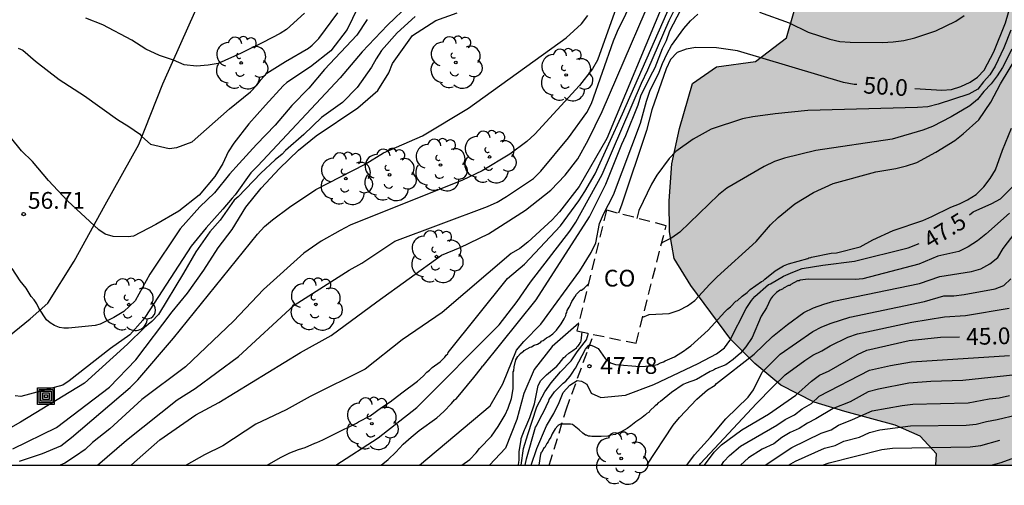
# Model space of a CAD drawing. Units: millimetres. Extents: x 580993 to 581346, y 4793539 to 4793791.
# Drawn here: x 581219 to 581263, y 4793539 to 4793560 of the extents above; entities that cross this region are included whole.
import ezdxf

# ---------------------------------------------------------------- set-up
doc = ezdxf.new("R2010")
doc.units = ezdxf.units.MM
doc.linetypes.add('TRAZOS_NORMALES', pattern=[0.75, 0.5, -0.25])
for name, color, linetype in [('010106', 9, 'Continuous'), ('020104', 34, 'Continuous'), ('020204', 9, 'Continuous'), ('020307', 24, 'Continuous'), ('020308', 9, 'Continuous'), ('060128', 7, 'TRAZOS_NORMALES'), ('060134', 9, 'Continuous'), ('080121', 9, 'TRAZOS_NORMALES'), ('080301', 9, 'Continuous'), ('090218', 9, 'Continuous'), ('100106', 63, 'Continuous'), ('100202', 3, 'Continuous'), ('990504', 63, 'Continuous')]:
    doc.layers.add(name, color=color, linetype=linetype)
doc.layers.add('020105', color=24, linetype='Continuous', lineweight=30)
doc.styles.add('ARIAL', font='ARIAL.TTF', dxfattribs={"height": 1})
doc.styles.add('ARIALI', font='ARIALI.TTF', dxfattribs={"height": 1})

# ---------------------------------------------------------------- blocks, each defined once
blk = doc.blocks.new('COTAPU')
blk.add_circle((0, 0), 0.075)
blk = doc.blocks.new('ARBOL')
blk.add_circle((0, 0), 0.0587)
for centre, radius, start, end in [((-0.564, 0.381), 0.532, 92.28, 254.58), ((-0.28, 0.855), 0.3, 359.2878, 173.6078), ((0.097, 0.97), 0.21, 23.1565, 160.4665), ((0.438, 0.881), 0.24, 301.578, 139.328), ((0.656, 0.288), 0.443, 319.8556, 114.7656), ((-0.091, 0.321), 0.12, 119.14, 310.56), ((0.819, -0.249), 0.383, 235.5275, 62.0275), ((-0.556, -0.339), 0.555, 142.64, 266.54), ((-0.039, -0.384), 0.21, 189.64, 323.88), ((0.299, -0.624), 0.532, 224.67, 0.24), ((-0.301, -0.676), 0.45, 213.78, 295.32)]:
    blk.add_arc(centre, radius, start, end)
blk = doc.blocks.new('COLTEN')
for p, q in [((-0.375, -0.375), (-0.375, 0.375)), ((-0.375, 0.375), (0.375, 0.375)), ((-0.305, -0.305), (-0.305, 0.305)), ((-0.305, 0.305), (0.305, 0.305)), ((-0.23, -0.23), (-0.23, 0.23)), ((-0.23, 0.23), (0.23, 0.23)), ((-0.145, -0.145), (-0.145, 0.145)), ((-0.145, 0.145), (0.145, 0.145)), ((-0.065, 0.065), (0.065, 0.065)), ((-0.065, -0.065), (-0.065, 0.065)), ((0.065, 0.065), (0.065, -0.065)), ((0.145, 0.145), (0.145, -0.145)), ((0.23, 0.23), (0.23, -0.23)), ((0.305, 0.305), (0.305, -0.305)), ((0.375, 0.375), (0.375, -0.375)), ((0.375, -0.375), (-0.375, -0.375)), ((0.305, -0.305), (-0.305, -0.305)), ((0.23, -0.23), (-0.23, -0.23)), ((0.145, -0.145), (-0.145, -0.145)), ((0.065, -0.065), (-0.065, -0.065))]:
    blk.add_line(p, q)

msp = doc.modelspace()

# ---------------------------------------------------------------- hatches: boundary and pattern name
at = {"layer": '990504'}
msp.add_hatch(color=256, dxfattribs=at).paths.add_polyline_path([(581260.431, 4793540.267), (581272.981, 4793540.267), (581273.781, 4793544.527), (581274.881, 4793554.917), (581275.311, 4793557.146), (581275.821, 4793559.466), (581277.071, 4793564.246), (581278.652, 4793582.756), (581278.972, 4793585.106), (581279.812, 4793589.525), (581279.942, 4793591.315), (581280.352, 4793594.595), (581281.152, 4793598.915), (581281.792, 4793604.675), (581281.962, 4793606.585), (581282.272, 4793609.015), (581282.572, 4793610.885), (581283.392, 4793614.595), (581283.662, 4793616.675), (581283.732, 4793618.385), (581283.732, 4793622.434), (581284.082, 4793626.424), (581284.962, 4793630.714), (581285.402, 4793634.764), (581285.563, 4793636.854), (581285.603, 4793638.564), (581285.893, 4793640.964), (581286.353, 4793642.744), (581286.783, 4793644.634), (581287.013, 4793646.434), (581287.163, 4793648.104), (581287.453, 4793650.064), (581288.273, 4793654.413), (581288.693, 4793656.273), (581288.983, 4793657.963), (581289.083, 4793659.523), (581289.093, 4793660.453), (581289.423, 4793664.233), (581289.713, 4793670.493), (581289.693, 4793672.473), (581289.473, 4793674.343), (581289.113, 4793676.443), (581288.923, 4793678.163), (581288.973, 4793680.083), (581289.593, 4793683.333), (581289.813, 4793684.853), (581289.984, 4793688.892), (581290.024, 4793690.792), (581290.204, 4793692.932), (581290.914, 4793698.742), (581291.404, 4793705.052), (581291.574, 4793706.762), (581291.674, 4793710.522), (581291.674, 4793722.441), (581291.474, 4793723.691), (581290.944, 4793724.521), (581289.394, 4793725.521), (581287.864, 4793726.191), (581286.644, 4793726.551), (581285.984, 4793727.061), (581285.734, 4793727.591), (581285.935, 4793730.161), (581286.775, 4793736.521), (581287.355, 4793739.891), (581288.415, 4793744.241), (581289.265, 4793746.521), (581289.645, 4793747.941), (581290.055, 4793749.101), (581290.605, 4793750.181), (581291.675, 4793751.621), (581293.365, 4793753.52), (581294.095, 4793754.25), (581294.735, 4793755.48), (581295.335, 4793756.38), (581295.855, 4793757.44), (581296.775, 4793759.1), (581297.555, 4793760.72), (581297.905, 4793761.55), (581298.885, 4793763.35), (581299.355, 4793764.39), (581300.575, 4793770.56), (581301.105, 4793772.73), (581303.175, 4793781.949), (581303.385, 4793783.479), (581303.525, 4793785.129), (581303.535, 4793788.519), (581303.655, 4793790.259), (581228.417, 4793790.261), (581228.397, 4793789.161), (581228.487, 4793786.931), (581229.387, 4793785.521), (581230.707, 4793785.021), (581232.107, 4793784.841), (581233.427, 4793784.811), (581236.967, 4793784.771), (581248.607, 4793784.801), (581249.587, 4793784.491), (581249.907, 4793783.471), (581249.897, 4793779.271), (581249.997, 4793777.251), (581250.336, 4793775.381), (581250.986, 4793773.331), (581252.046, 4793771.221), (581253.106, 4793769.481), (581254.326, 4793767.811), (581257.066, 4793764.801), (581258.576, 4793763.371), (581260.336, 4793762.371), (581261.576, 4793761.601), (581263.246, 4793760.931), (581266.456, 4793759.521), (581267.996, 4793759.011), (581269.436, 4793758.581), (581271.176, 4793758.271), (581272.785, 4793757.831), (581275.805, 4793757.141), (581277.845, 4793756.431), (581278.675, 4793755.841), (581278.995, 4793755.211), (581278.985, 4793754.491), (581278.815, 4793752.621), (581277.595, 4793743.671), (581276.855, 4793738.851), (581276.725, 4793736.951), (581276.685, 4793734.551), (581276.775, 4793733.121), (581277.075, 4793731.381), (581277.805, 4793729.602), (581278.265, 4793728.062), (581278.695, 4793726.792), (581278.995, 4793725.542), (581279.344, 4793720.642), (581279.384, 4793718.222), (581279.364, 4793716.022), (581279.434, 4793711.702), (581279.604, 4793709.772), (581279.924, 4793707.752), (581279.934, 4793705.812), (581279.724, 4793703.632), (581279.334, 4793701.812), (581278.704, 4793699.772), (581277.214, 4793696.092), (581276.324, 4793692.943), (581275.774, 4793691.183), (581275.104, 4793690.353), (581273.864, 4793690.313), (581271.654, 4793690.353), (581269.434, 4793690.293), (581267.614, 4793689.523), (581266.194, 4793688.063), (581265.634, 4793686.053), (581266.014, 4793684.063), (581266.234, 4793682.143), (581265.204, 4793680.273), (581264.014, 4793678.253), (581262.784, 4793676.393), (581262.234, 4793674.353), (581262.364, 4793672.473), (581263.404, 4793671.223), (581264.934, 4793670.473), (581266.884, 4793670.673), (581268.974, 4793671.243), (581270.984, 4793671.133), (581274.214, 4793668.813), (581275.963, 4793667.133), (581276.223, 4793665.313), (581274.983, 4793663.143), (581273.153, 4793661.394), (581272.193, 4793659.514), (581272.783, 4793657.814), (581274.473, 4793656.374), (581276.103, 4793655.624), (581277.513, 4793654.524), (581278.823, 4793653.144), (581279.773, 4793651.064), (581279.943, 4793649.524), (581279.453, 4793647.304), (581278.423, 4793645.694), (581276.783, 4793644.414), (581275.163, 4793643.494), (581273.403, 4793642.804), (581271.973, 4793642.384), (581269.843, 4793641.354), (581268.393, 4793640.564), (581267.163, 4793638.924), (581266.993, 4793636.914), (581267.923, 4793635.234), (581270.133, 4793634.094), (581270.713, 4793632.544), (581270.923, 4793631.014), (581271.283, 4793629.204), (581272.113, 4793624.095), (581272.713, 4793619.945), (581272.802, 4793617.775), (581272.772, 4793615.765), (581272.512, 4793613.935), (581271.882, 4793611.205), (581271.202, 4793609.425), (581270.332, 4793607.855), (581269.282, 4793606.565), (581268.482, 4793605.795), (581267.402, 4793604.995), (581265.772, 4793603.505), (581263.952, 4793601.595), (581262.802, 4793599.996), (581262.182, 4793598.776), (581262.032, 4793598.246), (581261.052, 4793596.126), (581260.852, 4793593.996), (581261.572, 4793592.026), (581261.812, 4793590.146), (581261.492, 4793588.066), (581261.102, 4793586.276), (581260.602, 4793584.476), (581259.662, 4793580.756), (581259.212, 4793578.486), (581258.842, 4793571.456), (581258.292, 4793569.916), (581256.792, 4793568.807), (581255.142, 4793568.817), (581253.462, 4793568.447), (581252.572, 4793566.687), (581252.902, 4793564.987), (581253.782, 4793563.147), (581254.332, 4793561.487), (581253.732, 4793559.397), (581252.352, 4793558.337), (581250.602, 4793558.097), (581249.522, 4793557.357), (581248.942, 4793555.347), (581248.592, 4793553.767), (581248.472, 4793552.107), (581248.492, 4793550.717), (581248.702, 4793549.517), (581249.442, 4793548.317), (581251.242, 4793545.897), (581252.311, 4793544.817), (581253.481, 4793543.857), (581254.981, 4793543.097), (581256.351, 4793542.677), (581258.611, 4793542.067), (581259.731, 4793541.567), (581260.451, 4793540.777)])

# ---------------------------------------------------------------- linework, layer by layer
at = {"layer": '010106', "flags": 128}
msp.add_lwpolyline([(580994.179, 4793540.273), (581344.169, 4793540.265), (581344.174, 4793790.258), (580994.184, 4793790.266)], close=True, dxfattribs=at)
at = {"layer": '020104', "flags": 128}
for points, elevation in [([(581262.906, 4793540.267), (581263.351, 4793540.387), (581263.801, 4793540.547), (581264.681, 4793540.797), (581265.111, 4793540.987), (581265.511, 4793541.277), (581265.881, 4793541.597), (581266.451, 4793542.337), (581266.941, 4793543.127), (581267.561, 4793544.417), (581268.091, 4793545.727), (581268.481, 4793547.067), (581269.511, 4793551.417), (581269.781, 4793553.087), (581270.381, 4793557.397), (581271.221, 4793562.216), (581271.721, 4793564.606), (581272.691, 4793569.986), (581273.162, 4793574.356), (581273.422, 4793578.396), (581274.082, 4793582.306), (581274.702, 4793585.706), (581274.892, 4793587.166), (581276.482, 4793597.975)], 42), ([(581222.862, 4793540.268), (581224.162, 4793541.388), (581226.432, 4793543.198), (581227.232, 4793543.708), (581229.182, 4793545.138), (581231.672, 4793547.428), (581234.132, 4793548.998), (581234.712, 4793549.318), (581236.182, 4793550.297), (581240.332, 4793551.847), (581240.772, 4793552.047), (581241.192, 4793552.297), (581242.392, 4793553.107), (581242.732, 4793553.437), (581243.962, 4793554.917), (581244.782, 4793556.057), (581244.992, 4793556.467), (581245.982, 4793559.267), (581246.162, 4793559.697), (581248.792, 4793565.067)], 53.5), ([(581224.352, 4793540.268), (581224.382, 4793540.278), (581225.652, 4793541.398), (581227.272, 4793542.518), (581228.302, 4793543.068), (581231.952, 4793545.308), (581233.332, 4793546.068), (581235.382, 4793547.588), (581238.272, 4793549.667), (581239.112, 4793550.017), (581240.382, 4793550.627), (581242.042, 4793551.687), (581243.182, 4793552.587), (581243.822, 4793553.247), (581244.382, 4793553.987), (581244.842, 4793554.817), (581245.482, 4793556.097), (581248.392, 4793562.857)], 53), ([(581230.462, 4793540.268), (581231.062, 4793540.608), (581231.482, 4793540.818), (581231.862, 4793540.978), (581232.162, 4793541.068), (581232.602, 4793541.258), (581232.692, 4793541.278), (581232.952, 4793541.398), (581233.492, 4793541.678), (581234.472, 4793542.148), (581234.552, 4793542.208), (581235.072, 4793542.478), (581235.582, 4793542.848), (581235.982, 4793543.108), (581236.492, 4793543.508), (581237.202, 4793544.028), (581237.452, 4793544.248), (581237.612, 4793544.428), (581237.742, 4793544.528), (581237.862, 4793544.648), (581238.212, 4793544.898), (581238.432, 4793545.098), (581238.492, 4793545.188), (581238.562, 4793545.258), (581238.582, 4793545.308), (581241.232, 4793548.627), (581241.992, 4793549.267), (581243.602, 4793550.987), (581244.432, 4793552.107), (581244.702, 4793552.527), (581245.162, 4793553.317), (581246.392, 4793555.997), (581249.092, 4793562.147)], 52), ([(581246.482, 4793561.797), (581245.272, 4793558.397), (581245.042, 4793558.017), (581244.462, 4793557.267), (581242.452, 4793555.087), (581242.102, 4793554.767), (581241.332, 4793554.197), (581240.092, 4793553.447), (581239.222, 4793553.027), (581234.182, 4793551.008), (581233.732, 4793550.778), (581232.882, 4793550.298), (581232.102, 4793549.758), (581230.302, 4793548.128), (581228.962, 4793546.718), (581226.812, 4793544.668), (581224.852, 4793543.208), (581223.412, 4793541.898), (581222.642, 4793541.278), (581222.312, 4793540.978), (581221.882, 4793540.668), (581221.392, 4793540.358), (581221.194, 4793540.268)], 54), ([(581233.542, 4793540.268), (581235.432, 4793541.498), (581237.172, 4793542.858), (581240.862, 4793546.547), (581241.672, 4793547.597), (581242.262, 4793548.467), (581244.032, 4793550.747), (581244.292, 4793551.147), (581245.482, 4793553.277), (581247.232, 4793557.377), (581247.522, 4793557.967), (581248.472, 4793560.177), (581249.352, 4793561.947)], 51.5), ([(581236.822, 4793560.897), (581235.862, 4793559.967), (581234.722, 4793558.777), (581233.742, 4793557.607), (581230.042, 4793553.668), (581229.732, 4793553.358), (581229.032, 4793552.378), (581228.902, 4793552.218), (581228.482, 4793551.728), (581227.732, 4793550.898), (581227.052, 4793550.068), (581225.012, 4793546.918), (581224.892, 4793546.758), (581224.312, 4793546.108), (581223.442, 4793545.488), (581221.592, 4793544.048), (581221.312, 4793543.858), (581219.422, 4793543.338), (581219.172, 4793543.378)], 56), ([(581235.565, 4793540.268), (581235.892, 4793540.528), (581236.232, 4793540.848), (581236.562, 4793541.208), (581236.912, 4793541.528), (581237.272, 4793541.818), (581238.062, 4793542.388), (581238.382, 4793542.668), (581238.722, 4793543.028), (581238.852, 4793543.188), (581238.942, 4793543.258), (581239.732, 4793544.198), (581240.072, 4793544.628), (581240.112, 4793544.698), (581240.142, 4793544.718), (581242.512, 4793547.677), (581244.902, 4793551.387), (581245.642, 4793552.857), (581246.352, 4793554.647), (581246.542, 4793555.027), (581247.082, 4793556.397), (581247.212, 4793556.807), (581247.642, 4793557.687), (581247.852, 4793558.067), (581248.172, 4793558.917), (581248.352, 4793559.277), (581248.512, 4793559.717), (581249.162, 4793560.967)], 51), ([(581234.522, 4793560.757), (581234.052, 4793559.777), (581233.312, 4793558.817), (581232.412, 4793558.107), (581231.342, 4793557.397), (581231.182, 4793557.257), (581230.382, 4793556.387), (581229.642, 4793555.557), (581228.972, 4793554.688), (581228.722, 4793554.298), (581228.482, 4793553.778), (581228.112, 4793553.198), (581227.422, 4793552.358), (581226.512, 4793551.648), (581225.482, 4793551.048), (581224.472, 4793550.528), (581224.232, 4793550.488), (581223.562, 4793550.508), (581223.202, 4793550.608), (581222.922, 4793550.798), (581221.523, 4793552.108), (581220.663, 4793553.008), (581219.943, 4793553.858), (581219.463, 4793554.348), (581218.963, 4793554.948)], 57), ([(581219.362, 4793540.448), (581220.392, 4793540.798), (581221.212, 4793541.128), (581221.702, 4793541.508), (581224.322, 4793543.748), (581224.662, 4793544.088), (581226.272, 4793545.958), (581230.032, 4793550.608), (581230.352, 4793550.948), (581230.702, 4793551.258), (581231.462, 4793551.818), (581232.652, 4793552.608), (581234.852, 4793553.747), (581235.672, 4793554.247), (581237.422, 4793555.017), (581239.492, 4793556.257), (581243.862, 4793559.397), (581244.542, 4793560.027), (581244.832, 4793560.397)], 54.5), ([(581232.132, 4793560.507), (581231.332, 4793559.777), (581231.052, 4793559.597), (581230.272, 4793559.187), (581229.302, 4793558.707), (581228.262, 4793558.257), (581227.822, 4793558.177), (581227.292, 4793558.127), (581226.742, 4793558.187), (581226.263, 4793558.397), (581225.643, 4793558.607), (581225.033, 4793558.897), (581224.403, 4793559.297), (581223.093, 4793559.977), (581222.343, 4793560.278)], 58), ([(581237.292, 4793540.268), (581240.462, 4793542.928), (581241.022, 4793543.918), (581241.632, 4793545.418), (581241.972, 4793545.807), (581242.732, 4793546.587), (581244.472, 4793548.967), (581244.982, 4793549.797), (581245.192, 4793550.227), (581245.352, 4793551.087), (581245.542, 4793551.507), (581245.982, 4793552.377), (581247.192, 4793555.587), (581247.462, 4793556.567), (581247.612, 4793557.007), (581248.022, 4793557.857), (581248.182, 4793558.257), (581248.382, 4793558.697), (581248.582, 4793559.057), (581249.142, 4793559.817), (581249.432, 4793560.167), (581249.762, 4793560.457)], 50.5), ([(581252.532, 4793560.547), (581253.852, 4793560.067), (581254.712, 4793559.647), (581255.672, 4793559.347), (581256.132, 4793559.237), (581256.582, 4793559.207), (581258.042, 4793559.187), (581258.522, 4793559.217), (581258.992, 4793559.277), (581259.482, 4793559.397), (581260.432, 4793559.717), (581261.322, 4793560.147), (581261.692, 4793560.397)], 50.5), ([(581237.102, 4793560.357), (581236.292, 4793559.627), (581235.582, 4793558.837), (581235.352, 4793558.467), (581235.142, 4793558.087), (581234.492, 4793557.177), (581233.842, 4793556.507), (581232.892, 4793555.837), (581232.102, 4793555.067), (581231.292, 4793554.357), (581231.142, 4793554.197), (581230.822, 4793553.938), (581230.182, 4793553.348), (581229.162, 4793552.278), (581228.992, 4793552.128), (581228.352, 4793551.238), (581227.902, 4793550.718), (581227.272, 4793549.818), (581226.712, 4793548.858), (581225.602, 4793547.018), (581225.292, 4793546.698), (581224.962, 4793546.428), (581224.202, 4793545.688), (581222.272, 4793543.938), (581219.412, 4793542.188), (581218.642, 4793541.758)], 55.5), ([(581234.942, 4793560.217), (581234.482, 4793559.527), (581233.032, 4793557.977), (581232.332, 4793557.147), (581231.572, 4793556.377), (581230.822, 4793555.497), (581229.982, 4793554.628), (581229.202, 4793553.778), (581228.782, 4793553.298), (581228.102, 4793552.458), (581227.442, 4793551.838), (581226.562, 4793550.848), (581225.202, 4793548.818), (581224.542, 4793547.628), (581224.042, 4793547.148), (581223.592, 4793546.878), (581222.982, 4793546.588), (581222.762, 4793546.528), (581221.562, 4793546.398), (581221.352, 4793546.398), (581221.152, 4793546.438), (581220.932, 4793546.528), (581220.742, 4793546.638), (581220.582, 4793546.778), (581220.232, 4793547.298), (581220.142, 4793547.498), (581220.022, 4793547.668), (581219.882, 4793547.818), (581219.662, 4793548.188), (581219.402, 4793548.528), (581219.033, 4793549.068)], 56.5), ([(581263.781, 4793559.747), (581263.481, 4793558.957), (581263.081, 4793558.127), (581262.851, 4793557.737), (581262.561, 4793557.437), (581262.311, 4793557.107), (581261.911, 4793556.877), (581260.531, 4793556.427), (581260.072, 4793556.317), (581259.602, 4793556.277), (581254.692, 4793556.147), (581253.222, 4793555.997), (581252.232, 4793555.857), (581251.762, 4793555.767), (581250.352, 4793555.317), (581249.552, 4793554.857), (581248.782, 4793554.317), (581248.472, 4793553.997), (581247.932, 4793553.257), (581247.692, 4793552.857), (581247.112, 4793551.667), (581247.032, 4793551.317)], 49.5), ([(581263.831, 4793558.897), (581263.421, 4793558.067), (581263.181, 4793557.697), (581262.901, 4793557.337), (581262.581, 4793556.997), (581262.291, 4793556.647), (581261.951, 4793556.357), (581261.111, 4793555.857), (581260.271, 4793555.437), (581259.851, 4793555.267), (581258.472, 4793554.857), (581255.052, 4793554.357), (581253.652, 4793554.017), (581253.192, 4793553.857), (581252.732, 4793553.647), (581251.062, 4793552.667), (581250.692, 4793552.377), (581248.952, 4793550.707), (581248.592, 4793550.447), (581248.172, 4793550.237), (581248.142, 4793550.207)], 49), ([(581247.302, 4793546.897), (581247.582, 4793547.017), (581248.482, 4793547.067), (581248.922, 4793547.207), (581249.302, 4793547.397), (581249.632, 4793547.647), (581250.302, 4793548.377), (581250.632, 4793548.707), (581252.382, 4793550.277), (581253.022, 4793551.027), (581253.362, 4793551.357), (581254.102, 4793551.967), (581254.942, 4793552.477), (581255.822, 4793552.877), (581257.732, 4793553.397), (581258.641, 4793553.547), (581259.111, 4793553.667), (581259.581, 4793553.817), (581260.431, 4793554.277), (581261.271, 4793554.807), (581261.651, 4793555.097), (581262.351, 4793555.737), (581262.891, 4793556.527), (581263.331, 4793557.337), (581264.051, 4793558.557)], 48.5), ([(581242.022, 4793540.268), (581242.082, 4793540.558), (581242.492, 4793541.978), (581242.532, 4793542.028), (581242.732, 4793542.438), (581242.852, 4793542.648), (581242.972, 4793542.898), (581242.992, 4793542.978), (581243.082, 4793543.138), (581243.102, 4793543.208), (581243.342, 4793543.558), (581243.732, 4793543.938), (581243.852, 4793544.028), (581244.042, 4793544.257), (581244.162, 4793544.427), (581244.232, 4793544.557), (581244.282, 4793544.607), (581244.732, 4793545.457), (581244.882, 4793545.637), (581244.972, 4793545.637), (581245.092, 4793545.597), (581245.292, 4793545.497), (581245.612, 4793545.047), (581245.742, 4793544.927), (581245.852, 4793544.857), (581246.072, 4793544.777), (581247.162, 4793544.687), (581247.672, 4793544.717), (581247.952, 4793544.777), (581248.082, 4793544.847), (581248.222, 4793544.897), (581248.292, 4793544.947), (581248.512, 4793545.027), (581248.712, 4793545.127), (581249.172, 4793545.397), (581249.232, 4793545.457), (581249.452, 4793545.607), (581250.232, 4793546.317), (581250.972, 4793547.137), (581251.092, 4793547.257), (581251.222, 4793547.357), (581251.472, 4793547.607), (581251.542, 4793547.647), (581251.742, 4793547.837), (581251.972, 4793548.007), (581252.102, 4793548.127), (581252.612, 4793548.497), (581252.692, 4793548.527), (581252.762, 4793548.597), (581253.232, 4793548.967), (581253.602, 4793549.187), (581253.822, 4793549.277), (581254.692, 4793549.527), (581254.742, 4793549.557), (581254.822, 4793549.567), (581254.852, 4793549.587), (581255.741, 4793549.767), (581255.981, 4793549.777), (581257.031, 4793550.047), (581257.611, 4793550.357), (581258.511, 4793550.777), (581259.851, 4793551.227), (581260.241, 4793551.397), (581261.101, 4793551.817), (581261.481, 4793551.967), (581261.851, 4793552.147), (581262.241, 4793552.387), (581262.581, 4793552.737), (581262.861, 4793553.097), (581263.101, 4793553.487), (581263.411, 4793554.377), (581263.811, 4793555.357)], 48), ([(581263.721, 4793551.557), (581262.661, 4793550.607), (581262.291, 4793550.317), (581261.881, 4793550.047), (581261.461, 4793549.837), (581260.521, 4793549.627), (581259.661, 4793549.267), (581257.161, 4793548.607), (581256.831, 4793548.587), (581254.711, 4793548.597), (581254.341, 4793548.557), (581254.301, 4793548.527), (581254.231, 4793548.517), (581253.922, 4793548.357), (581253.882, 4793548.317), (581253.832, 4793548.307), (581253.602, 4793548.187), (581253.562, 4793548.147), (581253.432, 4793548.097), (581253.292, 4793547.997), (581253.112, 4793547.817), (581253.022, 4793547.697), (581252.832, 4793547.317), (581252.602, 4793546.947), (581252.192, 4793545.987), (581251.912, 4793545.567), (581251.672, 4793545.277), (581251.352, 4793544.997), (581251.012, 4793544.767), (581250.552, 4793544.587), (581250.462, 4793544.527), (581250.312, 4793544.467), (581249.702, 4793544.107), (581249.242, 4793543.947), (581249.102, 4793543.877), (581248.582, 4793543.527), (581248.092, 4793543.127), (581247.982, 4793543.057), (581247.912, 4793542.967), (581247.852, 4793542.927), (581247.612, 4793542.697), (581247.582, 4793542.647), (581247.482, 4793542.587), (581247.422, 4793542.517), (581247.272, 4793542.397), (581247.232, 4793542.387), (581247.212, 4793542.357), (581246.982, 4793542.207), (581246.762, 4793542.027), (581246.592, 4793541.918), (581246.322, 4793541.758), (581246.102, 4793541.678), (581246.072, 4793541.648), (581245.852, 4793541.608), (581245.732, 4793541.568), (581245.432, 4793541.548), (581245.012, 4793541.548), (581244.942, 4793541.568), (581244.862, 4793541.568), (581244.772, 4793541.608), (581244.732, 4793541.608), (581244.602, 4793541.698), (581244.452, 4793541.858), (581244.152, 4793542.088), (581244.062, 4793542.108), (581243.602, 4793542.108), (581243.482, 4793542.048), (581243.482, 4793542.028), (581243.362, 4793541.898), (581243.242, 4793541.678), (581243.182, 4793541.528), (581243.102, 4793541.418), (581243.062, 4793541.318), (581242.992, 4793541.238), (581242.902, 4793541.068), (581242.852, 4793541.018), (581242.772, 4793540.858), (581242.732, 4793540.818), (581242.732, 4793540.778), (581242.712, 4793540.768), (581242.632, 4793540.268)], 47), ([(581247.482, 4793540.268), (581248.662, 4793542.067), (581248.942, 4793542.397), (581249.712, 4793543.217), (581250.192, 4793543.647), (581250.532, 4793543.857), (581250.602, 4793543.927), (581252.291, 4793545.237), (581253.111, 4793546.027), (581253.781, 4793546.567), (581254.511, 4793547.097), (581254.951, 4793547.307), (581255.411, 4793547.477), (581255.861, 4793547.607), (581259.701, 4793548.397), (581260.601, 4793548.717), (581262.021, 4793548.937), (581262.441, 4793549.057), (581262.841, 4793549.277), (581263.201, 4793549.567), (581263.441, 4793549.967), (581263.981, 4793550.667)], 46.5), ([(581249.263, 4793540.267), (581249.611, 4793540.737), (581250.331, 4793541.517), (581251.021, 4793542.347), (581252.021, 4793543.307), (581252.261, 4793543.647), (581252.641, 4793544.427), (581253.451, 4793545.237), (581254.911, 4793546.247), (581255.321, 4793546.467), (581255.731, 4793546.627), (581256.571, 4793546.897), (581259.921, 4793547.597), (581260.791, 4793547.857), (581261.231, 4793547.857), (581261.701, 4793547.917), (581263.091, 4793548.167), (581263.481, 4793548.317), (581263.781, 4793548.607)], 46), ([(581249.836, 4793540.267), (581249.881, 4793540.347), (581252.391, 4793543.027), (581253.111, 4793543.767), (581253.681, 4793544.307), (581254.561, 4793544.957), (581254.921, 4793545.197), (581255.311, 4793545.387), (581255.691, 4793545.607), (581256.481, 4793546.007), (581256.921, 4793546.147), (581259.351, 4793546.677), (581260.811, 4793546.917), (581261.761, 4793546.977), (581263.711, 4793547.297)], 45.5), ([(581244.432, 4793546.627), (581243.232, 4793545.587), (581242.432, 4793544.548), (581241.972, 4793543.478), (581241.652, 4793542.318), (581241.142, 4793541.028), (581240.432, 4793540.268)], 49.5), ([(581241.729, 4793540.268), (581241.742, 4793540.418), (581241.762, 4793540.478), (581241.762, 4793540.888), (581241.852, 4793541.398), (581241.852, 4793541.468), (581241.992, 4793541.858), (581242.032, 4793541.918), (581242.232, 4793542.398), (581242.442, 4793543.018), (581242.602, 4793543.838), (581242.732, 4793544.058), (581242.982, 4793544.318), (581243.442, 4793544.707), (581243.552, 4793544.817), (581243.762, 4793545.097), (581243.852, 4793545.147), (581243.852, 4793545.167), (581243.982, 4793545.277), (581244.162, 4793545.397), (581244.322, 4793545.527), (581244.362, 4793545.587), (581244.402, 4793545.607), (581244.462, 4793545.687), (581244.482, 4793545.757), (581244.512, 4793545.777), (581244.532, 4793545.837), (581244.572, 4793546.237)], 49), ([(581241.852, 4793540.268), (581241.952, 4793541.018), (581242.142, 4793541.648), (581242.552, 4793542.888), (581242.902, 4793543.548), (581243.192, 4793543.958), (581243.602, 4793544.447), (581244.092, 4793544.937), (581244.352, 4793545.347), (581244.772, 4793545.887), (581244.862, 4793546.177)], 48.5), ([(581250.816, 4793540.267), (581250.931, 4793540.427), (581251.181, 4793540.697), (581251.681, 4793541.127), (581253.301, 4793542.067), (581253.671, 4793542.317), (581254.101, 4793542.527), (581254.441, 4793542.797), (581254.851, 4793543.027), (581255.201, 4793543.357), (581257.451, 4793544.527), (581258.401, 4793544.737), (581259.341, 4793544.897), (581263.721, 4793545.177)], 44.5), ([(581264.011, 4793544.317), (581261.641, 4793544.057), (581260.201, 4793544.017), (581259.211, 4793543.937), (581257.851, 4793543.677), (581257.401, 4793543.557), (581256.581, 4793543.107), (581255.821, 4793542.807), (581255.051, 4793542.337), (581254.671, 4793542.147), (581254.301, 4793541.917), (581253.901, 4793541.737), (581253.531, 4793541.507), (581253.171, 4793541.227), (581252.651, 4793540.987), (581252.031, 4793540.597), (581251.67, 4793540.267)], 44), ([(581252.772, 4793540.267), (581253.971, 4793541.057), (581255.291, 4793541.697), (581255.731, 4793541.847), (581256.061, 4793542.067), (581256.691, 4793542.317), (581257.571, 4793542.697), (581258.921, 4793542.947), (581259.401, 4793543.007), (581261.881, 4793543.067), (581262.821, 4793543.237), (581263.261, 4793543.277), (581263.721, 4793543.387)], 43.5), ([(581253.831, 4793540.267), (581254.131, 4793540.447), (581255.431, 4793541.027), (581255.911, 4793541.147), (581256.301, 4793541.337), (581257.011, 4793541.527), (581257.461, 4793541.737), (581257.911, 4793541.857), (581259.291, 4793542.027), (581261.781, 4793542.067), (581262.241, 4793542.107), (581262.701, 4793542.227), (581263.171, 4793542.307), (581264.051, 4793542.527)], 43)]:
    msp.add_lwpolyline(points, dxfattribs=dict(at, elevation=elevation))
at = {"layer": '020105', "flags": 128}
for points, elevation in [([(581261.931, 4793551.477), (581262.101, 4793551.607), (581262.931, 4793551.977), (581263.321, 4793552.197), (581263.961, 4793552.837), (581264.181, 4793553.187), (581264.341, 4793553.597), (581264.581, 4793554.477), (581264.891, 4793555.427), (581265.351, 4793556.737), (581265.631, 4793557.667), (581267.181, 4793563.936), (581267.481, 4793564.816), (581267.611, 4793565.266), (581267.862, 4793566.666), (581268.322, 4793570.546), (581269.352, 4793580.346), (581269.922, 4793585.246), (581270.482, 4793590.696), (581270.522, 4793592.196), (581270.802, 4793594.146)], 47.5), ([(581259.482, 4793557.137), (581260.701, 4793557.057), (581261.131, 4793557.087), (581261.541, 4793557.217), (581261.961, 4793557.417), (581262.301, 4793557.647), (581262.591, 4793557.957), (581263.031, 4793558.767), (581263.551, 4793560.067), (581264.082, 4793561.937), (581264.162, 4793562.377), (581264.482, 4793564.836), (581265.462, 4793569.666), (581265.722, 4793571.106), (581266.132, 4793575.066), (581266.672, 4793580.996), (581267.042, 4793585.446), (581267.482, 4793589.856), (581267.852, 4793593.816)], 50), ([(581252.042, 4793568.777), (581251.862, 4793568.637), (581251.662, 4793568.447), (581251.102, 4793567.667), (581250.852, 4793567.267), (581245.682, 4793554.897), (581244.442, 4793552.747), (581243.562, 4793551.607), (581243.232, 4793551.257), (581242.142, 4793550.257), (581241.782, 4793549.967), (581241.402, 4793549.747), (581238.302, 4793547.108), (581236.512, 4793545.888), (581234.862, 4793544.568), (581232.392, 4793543.348), (581231.312, 4793542.748), (581229.962, 4793542.098), (581228.482, 4793541.128), (581227.662, 4793540.738), (581226.838, 4793540.268)], 52.5), ([(581219.062, 4793540.998), (581221.022, 4793541.958), (581223.402, 4793543.758), (581224.572, 4793544.988), (581226.202, 4793547.138), (581226.892, 4793547.968), (581227.632, 4793548.998), (581228.272, 4793549.998), (581228.892, 4793550.818), (581229.512, 4793551.818), (581230.202, 4793552.668), (581231.022, 4793553.558), (581231.862, 4793554.377), (581232.662, 4793555.017), (581234.532, 4793556.267), (581235.422, 4793557.047), (581235.922, 4793557.837), (581236.082, 4793558.247), (581236.972, 4793559.507), (581238.022, 4793560.177), (581238.982, 4793560.527)], 55), ([(581219.313, 4793558.938), (581219.513, 4793558.848), (581220.083, 4793558.358), (581221.143, 4793557.528), (581222.273, 4793556.808), (581223.763, 4793555.738), (581224.262, 4793555.438), (581224.742, 4793555.108), (581224.852, 4793554.988), (581225.242, 4793554.638), (581226.072, 4793554.448), (581226.422, 4793554.498), (581227.102, 4793554.748), (581228.772, 4793556.227), (581229.712, 4793556.977), (581230.022, 4793557.297), (581230.182, 4793557.527), (581230.442, 4793557.817), (581231.292, 4793558.347), (581232.322, 4793558.937), (581232.482, 4793559.067), (581232.782, 4793559.377), (581233.632, 4793560.517)], 57.5), ([(581256.892, 4793557.317), (581256.772, 4793557.317), (581256.292, 4793557.397), (581251.532, 4793558.817), (581250.592, 4793558.957), (581249.672, 4793558.967), (581249.232, 4793558.897), (581248.842, 4793558.737), (581248.542, 4793558.427), (581248.342, 4793558.007), (581247.702, 4793556.177), (581247.462, 4793555.247), (581246.362, 4793551.957), (581246.202, 4793551.547)], 50), ([(581242.299, 4793540.268), (581242.542, 4793541.018), (581242.982, 4793542.028), (581243.302, 4793542.588), (581243.542, 4793543.068), (581243.732, 4793543.518), (581244.032, 4793543.848), (581244.352, 4793544.067), (581244.542, 4793544.027), (581244.782, 4793543.897), (581244.982, 4793543.497), (581245.422, 4793543.297), (581246.522, 4793543.397), (581247.792, 4793543.887), (581249.782, 4793544.817), (581250.602, 4793545.257), (581250.952, 4793545.517), (581251.202, 4793545.857), (581251.932, 4793547.277), (581252.162, 4793547.647), (581252.312, 4793547.817), (581252.922, 4793548.357), (581253.022, 4793548.387), (581253.602, 4793548.737), (581254.012, 4793548.917), (581254.442, 4793549.067), (581255.361, 4793549.217), (581256.781, 4793549.397), (581259.181, 4793549.997), (581259.681, 4793550.187)], 47.5), ([(581239.182, 4793540.268), (581239.542, 4793540.528), (581239.832, 4793540.818), (581239.982, 4793541.018), (581240.512, 4793541.568), (581240.822, 4793542.008), (581241.132, 4793542.528), (581241.262, 4793542.818), (581241.412, 4793543.258), (581241.462, 4793543.508), (581241.482, 4793543.708), (581241.492, 4793544.448), (581241.512, 4793544.488), (581241.532, 4793544.668), (581241.602, 4793544.978), (581241.702, 4793545.138), (581241.812, 4793545.268), (581241.902, 4793545.338), (581241.952, 4793545.358), (581241.982, 4793545.398), (581242.242, 4793545.557), (581242.302, 4793545.567), (581242.432, 4793545.637), (581242.582, 4793545.687), (581242.722, 4793545.777), (581242.742, 4793545.817), (581242.832, 4793545.857), (581242.982, 4793545.967), (581243.102, 4793546.027), (581243.262, 4793546.147), (581243.432, 4793546.317), (581243.642, 4793546.597), (581243.772, 4793546.817), (581243.842, 4793546.977), (581243.862, 4793547.067), (581243.892, 4793547.107), (581243.902, 4793547.187), (581243.992, 4793547.347), (581244.012, 4793547.357), (581244.112, 4793547.597), (581244.232, 4793547.777), (581244.232, 4793547.807), (581244.262, 4793547.817), (581244.322, 4793547.927), (581244.472, 4793548.067), (581244.482, 4793548.097), (581244.542, 4793548.107), (581244.672, 4793548.187), (581244.852, 4793548.377)], 50), ([(581250.062, 4793540.267), (581250.491, 4793540.857), (581250.821, 4793541.187), (581251.731, 4793541.847), (581252.931, 4793542.557), (581254.151, 4793543.397), (581254.851, 4793544.027), (581255.221, 4793544.297), (581255.641, 4793544.497), (581256.911, 4793545.227), (581257.341, 4793545.417), (581259.231, 4793545.847), (581260.641, 4793546.007), (581261.481, 4793546.017)], 45), ([(581255.341, 4793540.267), (581255.651, 4793540.377), (581258.011, 4793540.977), (581258.481, 4793541.027), (581261.961, 4793541.087), (581262.441, 4793541.147), (581263.291, 4793541.387)], 42.5)]:
    msp.add_lwpolyline(points, dxfattribs=dict(at, elevation=elevation))
at = {"layer": '060128'}
msp.add_polyline3d([(581243.102, 4793540.268, 46.559), (581243.862, 4793542.748, 47.129), (581244.852, 4793545.477, 48.009), (581245.102, 4793546.127, 48.049)], dxfattribs=at)
at = {"layer": '060134'}
msp.add_polyline3d([(581218.882, 4793546.048, 56.248), (581219.842, 4793546.818, 56.438), (581220.632, 4793547.518, 56.548), (581221.812, 4793549.398, 56.728), (581223.212, 4793551.928, 57.188), (581224.712, 4793554.628, 57.478), (581225.792, 4793557.338, 57.878), (581226.963, 4793559.977, 58.248), (581228.273, 4793562.897, 58.688)], dxfattribs=at)
at = {"layer": '080121'}
msp.add_polyline3d([(581245.662, 4793551.687, 50.079), (581244.342, 4793546.277, 50.099), (581246.992, 4793545.727, 49.859), (581248.342, 4793550.987, 49.939), (581245.662, 4793551.687, 50.079)], dxfattribs=at)
at = {"layer": '100106', "flags": 128}
msp.add_lwpolyline([(581260.431, 4793540.267), (581260.451, 4793540.777), (581259.731, 4793541.567), (581258.611, 4793542.067), (581256.351, 4793542.677), (581254.981, 4793543.097), (581253.481, 4793543.857), (581252.311, 4793544.817), (581251.242, 4793545.897), (581249.442, 4793548.317), (581248.702, 4793549.517), (581248.492, 4793550.717), (581248.472, 4793552.107), (581248.592, 4793553.767), (581248.942, 4793555.347), (581249.522, 4793557.357), (581250.602, 4793558.097), (581252.352, 4793558.337), (581253.732, 4793559.397), (581254.332, 4793561.487)], dxfattribs=at)

# ---------------------------------------------------------------- block references
at = {"layer": '020204', "rotation": 359.9987685839998}
for p in [(581219.553, 4793551.508, 56.71), (581244.902, 4793544.697, 47.78)]:
    msp.add_blockref('COTAPU', p, dxfattribs=at)
at = {"layer": '090218', "rotation": 359.9987685839998}
msp.add_blockref('COLTEN', (581220.552, 4793543.358, 55.76), dxfattribs=at)
at = {"layer": '100202', "rotation": 359.9987685839998}
for p in [(581229.302, 4793558.277, 57.47), (581238.912, 4793558.297, 55.56), (581243.862, 4793557.737, 54.98), (581240.432, 4793554.067, 54.39), (581238.232, 4793553.707, 54.78), (581233.992, 4793553.097, 54.79), (581235.952, 4793553.267, 54.74), (581238.052, 4793549.607, 53.2), (581224.262, 4793547.458, 56.49), (581232.642, 4793547.468, 54.36), (581235.152, 4793542.128, 52.38), (581246.332, 4793540.568, 46.54)]:
    msp.add_blockref('ARBOL', p, dxfattribs=at)

# ---------------------------------------------------------------- texts
at = {"layer": '020307', "style": 'ARIALI'}
for s, rotation, p in [('50.0', 356.1688, (581257.162, 4793556.917, 49.999)), ('47.5', 31.6688, (581260.181, 4793549.937, 47.499)), ('45.0', 1.3088, (581261.791, 4793545.647, 44.999))]:
    msp.add_text(s, height=0.75, rotation=rotation, dxfattribs=at).set_placement(p)
at = {"layer": '020308', "style": 'ARIAL'}
for s, p in [('56.71', (581219.743, 4793551.748, 56.708)), ('47.78', (581245.392, 4793544.357, 47.779))]:
    msp.add_text(s, height=0.75, rotation=359.9988, dxfattribs=at).set_placement(p)
at = {"layer": '080301', "style": 'ARIAL'}
msp.add_text('CO', height=0.75, rotation=359.9988, dxfattribs=at).set_placement((581245.552, 4793548.267))

doc.saveas('drawing.dxf')
